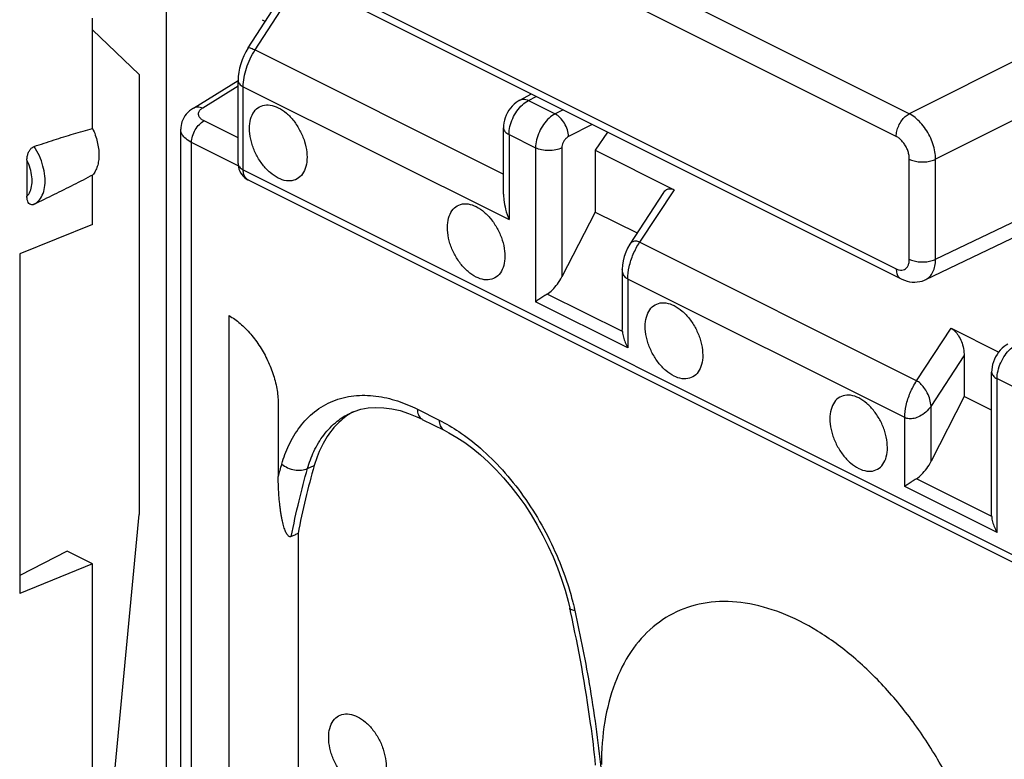
# Model space of a CAD drawing. Units: millimetres. Extents: x -37.8 to 39.1, y -37.2 to 37.1.
# Drawn here: x -7.4 to 3.2, y -22.1 to -14.2 of the extents above; entities that cross this region are included whole.
import ezdxf

# ---------------------------------------------------------------- set-up
doc = ezdxf.new("R2010")
doc.units = ezdxf.units.MM
doc.header["$LTSCALE"] = 16.335
doc.layers.get('0').update_dxf_attribs({"linetype": 'CONTINUOUS'})

msp = doc.modelspace()

# ---------------------------------------------------------------- linework, layer by layer
at = {"color": 0, "linetype": 'CONTINUOUS'}
for p, q in [((2.182, -15.178), (-3.572, -12.301)), ((2.042, -15.421), (-3.712, -12.544)), ((-5.785, -12.731), (-5.785, -23.505)), ((-4.832, -14.494), (-3.931, -13.1)), ((-4.905, -14.473), (-4.154, -13.313)), ((-3.712, -13.963), (2.042, -16.84)), ((-3.66, -14.071), (2.094, -16.948)), ((4.368, -14.081), (2.182, -15.178)), ((-6.574, -15.335), (-6.574, -14.152)), ((-4.755, -14.17), (-4.72, -14.188)), ((-6.074, -14.759), (-6.574, -14.278)), ((-4.832, -14.494), (-2.168, -15.826)), ((4.625, -14.582), (2.465, -15.666)), ((-6.074, -14.759), (-6.074, -19.473)), ((-5.492, -15.117), (-5.013, -14.821)), ((-5.392, -15.114), (-5.013, -14.88)), ((-5.013, -15.712), (-5.013, -14.822)), ((-4.958, -14.889), (-2.109, -16.313)), ((-4.958, -15.779), (-4.958, -14.889)), ((-1.993, -15.032), (-1.869, -14.966)), ((-1.901, -15.036), (-1.818, -14.992)), ((-1.901, -15.036), (-1.615, -15.18)), ((-1.53, -15.136), (-1.615, -15.18)), ((-5.013, -15.436), (-5.378, -15.254)), ((-1.217, -15.292), (-1.472, -15.423)), ((-5.629, -25.519), (-5.629, -15.345)), ((-2.168, -16.04), (-2.168, -15.33)), ((-2.109, -15.401), (-1.824, -15.543)), ((-2.109, -15.401), (-2.109, -16.313)), ((-1.054, -15.374), (-1.184, -15.57)), ((-5.012, -15.736), (-5.512, -15.486)), ((-5.512, -25.543), (-5.512, -15.486)), ((-1.824, -15.543), (-1.824, -17.192)), ((-1.542, -15.544), (-1.542, -16.925)), ((-1.184, -15.57), (-0.34, -15.992)), ((-1.184, -15.57), (-1.184, -16.232)), ((-7.277, -15.675), (-7.277, -16.064)), ((2.183, -16.737), (2.183, -15.665)), ((2.465, -16.738), (2.465, -15.666)), ((2.465, -16.738), (4.625, -15.699)), ((-4.958, -15.779), (6.257, -21.387)), ((-6.574, -16.364), (-6.574, -15.835)), ((-4.906, -15.887), (6.311, -21.495)), ((2.359, -16.955), (4.625, -15.866)), ((-0.451, -16.023), (-0.814, -16.577)), ((-0.34, -15.992), (-0.709, -16.555)), ((-1.184, -16.232), (-1.542, -16.925)), ((-1.184, -16.232), (-0.735, -16.456)), ((-6.574, -16.364), (-7.355, -16.681)), ((2.261, -18.04), (-0.709, -16.555)), ((-7.355, -16.681), (-7.355, -20.318)), ((-0.894, -16.843), (-0.894, -17.491)), ((2.135, -18.435), (-0.835, -16.95)), ((-0.835, -16.95), (-0.835, -17.687)), ((-0.835, -17.687), (-1.824, -17.192)), ((-0.893, -17.513), (-1.7, -17.11)), ((-5.11, -23.663), (-5.11, -17.341)), ((-0.893, -17.513), (-0.894, -17.492)), ((2.261, -18.04), (2.63, -17.477)), ((2.63, -17.477), (3.141, -17.732)), ((2.418, -18.314), (2.771, -17.774)), ((2.771, -17.774), (2.771, -18.209)), ((3.065, -19.471), (3.065, -17.946)), ((3.124, -18.017), (3.409, -18.16)), ((3.124, -19.666), (3.124, -18.017)), ((2.771, -18.209), (2.418, -18.902)), ((3.065, -18.356), (2.771, -18.209)), ((-4.583, -18.296), (-4.583, -19.067)), ((-3.091, -18.344), (-2.857, -18.462)), ((2.418, -18.902), (2.418, -18.314)), ((-3.817, -18.389), (-3.77, -18.369)), ((-3.817, -18.389), (-3.815, -18.388)), ((-3.039, -18.453), (-2.805, -18.57)), ((2.135, -19.172), (2.135, -18.435)), ((-4.269, -18.981), (-4.197, -18.946)), ((3.066, -19.493), (2.259, -19.089)), ((3.124, -19.666), (2.135, -19.172)), ((-6.555, -24.557), (-6.074, -19.473)), ((3.066, -19.493), (3.065, -19.472)), ((-4.371, -19.677), (-4.371, -23.129)), ((-6.845, -19.866), (-7.355, -20.125)), ((-6.574, -20.002), (-6.845, -19.866)), ((-6.574, -20.002), (-7.355, -20.318)), ((-6.574, -24.515), (-6.574, -20.002))]:
    msp.add_line(p, q, dxfattribs=at)
for points in [[(-4.905, -14.473), (-4.93, -14.514), (-4.951, -14.556), (-4.969, -14.599), (-4.985, -14.643), (-4.997, -14.688), (-5.006, -14.734), (-5.012, -14.779), (-5.013, -14.822)], [(-1.993, -15.032), (-2.011, -15.042), (-2.033, -15.058), (-2.055, -15.076), (-2.074, -15.095), (-2.093, -15.117), (-2.11, -15.141), (-2.125, -15.166), (-2.138, -15.193), (-2.149, -15.22), (-2.157, -15.248), (-2.163, -15.276), (-2.167, -15.305), (-2.168, -15.33)], [(-5.013, -15.712), (-5.013, -15.729), (-5.01, -15.75), (-5.004, -15.772), (-4.996, -15.792), (-4.986, -15.812), (-4.974, -15.83), (-4.96, -15.847), (-4.944, -15.862), (-4.927, -15.875), (-4.908, -15.886), (-4.906, -15.887)], [(-0.814, -16.577), (-0.837, -16.617), (-0.858, -16.661), (-0.874, -16.707), (-0.885, -16.754), (-0.892, -16.802), (-0.894, -16.844)], [(2.094, -16.948), (2.102, -16.952), (2.13, -16.963), (2.158, -16.972), (2.186, -16.978), (2.214, -16.982), (2.241, -16.983), (2.268, -16.981), (2.294, -16.977), (2.319, -16.971), (2.344, -16.962), (2.359, -16.955)], [(3.24, -17.648), (3.222, -17.659), (3.199, -17.674), (3.178, -17.692), (3.158, -17.712), (3.14, -17.734), (3.123, -17.758), (3.108, -17.783), (3.095, -17.809), (3.084, -17.837), (3.076, -17.864), (3.07, -17.892), (3.066, -17.921), (3.065, -17.946)], [(-3.77, -18.369), (-3.696, -18.345), (-3.618, -18.33), (-3.537, -18.325), (-3.452, -18.328), (-3.365, -18.34), (-3.276, -18.36), (-3.187, -18.389)], [(-3.187, -18.389), (-3.097, -18.425), (-3.04, -18.452)], [(-2.805, -18.57), (-2.755, -18.596), (-2.669, -18.646), (-2.584, -18.703), (-2.498, -18.766), (-2.414, -18.835), (-2.33, -18.911), (-2.248, -18.993), (-2.168, -19.08), (-2.089, -19.172), (-2.014, -19.269), (-1.941, -19.371), (-1.872, -19.477), (-1.807, -19.586), (-1.745, -19.697), (-1.688, -19.812), (-1.636, -19.928), (-1.588, -20.046), (-1.545, -20.165), (-1.507, -20.283), (-1.475, -20.402), (-1.457, -20.476)]]:
    msp.add_lwpolyline(points, dxfattribs=at)
for points, knots in [([(-4.958, -14.889), (-4.958, -14.856), (-4.951, -14.788), (-4.927, -14.687), (-4.887, -14.587), (-4.852, -14.524), (-4.832, -14.494)], [0, 0, 0, 0, 0.234371, 0.483026, 0.740997, 1, 1, 1, 1]), ([(-4.903, -14.474), (-4.903, -14.473), (-4.899, -14.465), (-4.865, -14.48), (-4.847, -14.486), (-4.832, -14.494)], [0, 0, 0, 0, 0.043689, 0.370788, 1, 1, 1, 1]), ([(-5.013, -14.822), (-5.013, -14.822), (-5.013, -14.835), (-4.999, -14.865), (-4.973, -14.881), (-4.958, -14.889)], [0, 0, 0, 0, 0.004526, 0.434798, 1, 1, 1, 1]), ([(-4.583, -15.868), (-4.614, -15.852), (-4.675, -15.809), (-4.754, -15.725), (-4.819, -15.622), (-4.866, -15.51), (-4.891, -15.395), (-4.893, -15.288), (-4.87, -15.195), (-4.821, -15.123), (-4.75, -15.083), (-4.665, -15.08), (-4.61, -15.099), (-4.583, -15.113)], [0, 0, 0, 0, 0.093909, 0.198059, 0.308188, 0.418894, 0.524671, 0.620932, 0.705183, 0.778489, 0.846604, 0.918224, 1, 1, 1, 1]), ([(-2.109, -15.401), (-2.109, -15.372), (-2.101, -15.313), (-2.072, -15.228), (-2.027, -15.149), (-1.97, -15.082), (-1.925, -15.049), (-1.901, -15.036)], [0, 0, 0, 0, 0.194797, 0.404166, 0.6162, 0.818253, 1, 1, 1, 1]), ([(-1.992, -15.032), (-1.981, -15.026), (-1.949, -15.018), (-1.918, -15.028), (-1.901, -15.036)], [0, 0, 0, 0, 0.401135, 1, 1, 1, 1]), ([(-5.492, -15.117), (-5.521, -15.135), (-5.572, -15.177), (-5.619, -15.259), (-5.629, -15.317), (-5.629, -15.345)], [0, 0, 0, 0, 0.370771, 0.701009, 1, 1, 1, 1]), ([(-5.492, -15.117), (-5.479, -15.109), (-5.445, -15.099), (-5.41, -15.107), (-5.392, -15.114)], [0, 0, 0, 0, 0.439915, 1, 1, 1, 1]), ([(-5.378, -15.254), (-5.389, -15.249), (-5.408, -15.237), (-5.431, -15.213), (-5.441, -15.186), (-5.437, -15.158), (-5.419, -15.133), (-5.402, -15.12), (-5.392, -15.114)], [0, 0, 0, 0, 0.200753, 0.370295, 0.515965, 0.656394, 0.813573, 1, 1, 1, 1]), ([(-4.583, -15.113), (-4.551, -15.128), (-4.49, -15.171), (-4.412, -15.255), (-4.347, -15.358), (-4.299, -15.471), (-4.274, -15.585), (-4.273, -15.692), (-4.296, -15.785), (-4.344, -15.857), (-4.416, -15.898), (-4.501, -15.901), (-4.556, -15.881), (-4.583, -15.868)], [0, 0, 0, 0, 0.093909, 0.198059, 0.308188, 0.418894, 0.524671, 0.620932, 0.705183, 0.778489, 0.846604, 0.918224, 1, 1, 1, 1]), ([(-1.615, -15.18), (-1.638, -15.192), (-1.684, -15.225), (-1.741, -15.292), (-1.786, -15.371), (-1.816, -15.456), (-1.824, -15.515), (-1.824, -15.543)], [0, 0, 0, 0, 0.182089, 0.38424, 0.596186, 0.805371, 1, 1, 1, 1]), ([(-1.472, -15.423), (-1.472, -15.399), (-1.481, -15.349), (-1.512, -15.279), (-1.557, -15.22), (-1.595, -15.19), (-1.615, -15.18)], [0, 0, 0, 0, 0.246154, 0.511421, 0.770449, 1, 1, 1, 1]), ([(2.042, -15.421), (2.042, -15.402), (2.047, -15.363), (2.067, -15.306), (2.098, -15.253), (2.136, -15.208), (2.166, -15.186), (2.182, -15.178)], [0, 0, 0, 0, 0.195043, 0.404638, 0.616696, 0.818598, 1, 1, 1, 1]), ([(2.465, -15.666), (2.465, -15.639), (2.46, -15.583), (2.438, -15.5), (2.405, -15.418), (2.36, -15.342), (2.307, -15.274), (2.248, -15.218), (2.204, -15.189), (2.182, -15.178)], [0, 0, 0, 0, 0.137462, 0.284031, 0.435601, 0.587369, 0.734708, 0.873293, 1, 1, 1, 1]), ([(-5.512, -15.486), (-5.512, -15.463), (-5.504, -15.415), (-5.475, -15.349), (-5.433, -15.292), (-5.397, -15.264), (-5.378, -15.254)], [0, 0, 0, 0, 0.246803, 0.511801, 0.770335, 1, 1, 1, 1]), ([(-7.2, -15.529), (-7.129, -15.505), (-6.989, -15.459), (-6.78, -15.394), (-6.642, -15.354), (-6.574, -15.335)], [0, 0, 0, 0, 0.341925, 0.675377, 1, 1, 1, 1]), ([(-6.574, -15.335), (-6.563, -15.358), (-6.543, -15.405), (-6.522, -15.477), (-6.509, -15.548), (-6.504, -15.617), (-6.508, -15.682), (-6.521, -15.741), (-6.542, -15.793), (-6.562, -15.822), (-6.574, -15.835)], [0, 0, 0, 0, 0.146548, 0.290161, 0.428665, 0.560202, 0.683381, 0.797469, 0.902603, 1, 1, 1, 1]), ([(-5.512, -15.486), (-5.533, -15.475), (-5.571, -15.452), (-5.613, -15.408), (-5.628, -15.369), (-5.629, -15.348), (-5.629, -15.345)], [0, 0, 0, 0, 0.369828, 0.679716, 0.945735, 1, 1, 1, 1]), ([(-2.168, -15.33), (-2.168, -15.33), (-2.168, -15.344), (-2.153, -15.375), (-2.125, -15.393), (-2.109, -15.401)], [0, 0, 0, 0, 0.004351, 0.434696, 1, 1, 1, 1]), ([(-1.472, -15.423), (-1.48, -15.427), (-1.495, -15.438), (-1.514, -15.46), (-1.53, -15.486), (-1.54, -15.515), (-1.542, -15.534), (-1.542, -15.544)], [0, 0, 0, 0, 0.181489, 0.384068, 0.596326, 0.80575, 1, 1, 1, 1]), ([(2.183, -15.665), (2.183, -15.652), (2.181, -15.624), (2.17, -15.582), (2.154, -15.541), (2.131, -15.503), (2.105, -15.469), (2.075, -15.441), (2.053, -15.427), (2.042, -15.421)], [0, 0, 0, 0, 0.13711, 0.283834, 0.435563, 0.587468, 0.734918, 0.873638, 1, 1, 1, 1]), ([(-7.277, -15.675), (-7.277, -15.662), (-7.275, -15.636), (-7.265, -15.599), (-7.248, -15.567), (-7.227, -15.542), (-7.209, -15.532), (-7.2, -15.529)], [0, 0, 0, 0, 0.224731, 0.443707, 0.650119, 0.841723, 1, 1, 1, 1]), ([(-7.2, -16.148), (-7.179, -16.137), (-7.139, -16.103), (-7.1, -16.032), (-7.081, -15.943), (-7.082, -15.842), (-7.103, -15.736), (-7.142, -15.629), (-7.179, -15.561), (-7.2, -15.529)], [0, 0, 0, 0, 0.105789, 0.221788, 0.353378, 0.501022, 0.661735, 0.830132, 1, 1, 1, 1]), ([(-1.542, -15.544), (-1.563, -15.554), (-1.609, -15.568), (-1.683, -15.575), (-1.757, -15.568), (-1.803, -15.553), (-1.824, -15.543)], [0, 0, 0, 0, 0.235994, 0.50063, 0.764927, 1, 1, 1, 1]), ([(-7.277, -16.064), (-7.262, -16.048), (-7.238, -16.008), (-7.221, -15.935), (-7.222, -15.851), (-7.24, -15.762), (-7.263, -15.704), (-7.277, -15.675)], [0, 0, 0, 0, 0.158161, 0.338902, 0.543174, 0.766428, 1, 1, 1, 1]), ([(-5.013, -15.712), (-5.013, -15.725), (-4.999, -15.755), (-4.973, -15.771), (-4.958, -15.779)], [0, 0, 0, 0, 0.433803, 1, 1, 1, 1]), ([(2.183, -15.665), (2.199, -15.673), (2.235, -15.686), (2.294, -15.695), (2.355, -15.695), (2.413, -15.686), (2.449, -15.674), (2.465, -15.666)], [0, 0, 0, 0, 0.18494, 0.391922, 0.606873, 0.814283, 1, 1, 1, 1]), ([(-4.906, -15.887), (-4.915, -15.882), (-4.935, -15.866), (-4.954, -15.827), (-4.958, -15.796), (-4.958, -15.779)], [0, 0, 0, 0, 0.252842, 0.597125, 1, 1, 1, 1]), ([(-6.574, -15.835), (-6.641, -15.871), (-6.779, -15.942), (-6.988, -16.046), (-7.129, -16.114), (-7.2, -16.148)], [0, 0, 0, 0, 0.328468, 0.661742, 1, 1, 1, 1]), ([(-2.168, -16.039), (-2.168, -16.059), (-2.165, -16.114), (-2.147, -16.207), (-2.124, -16.277), (-2.109, -16.313)], [0, 0, 0, 0, 0.214711, 0.585809, 1, 1, 1, 1]), ([(-0.451, -16.023), (-0.443, -16.01), (-0.423, -15.989), (-0.38, -15.977), (-0.353, -15.986), (-0.34, -15.992)], [0, 0, 0, 0, 0.350572, 0.667808, 1, 1, 1, 1]), ([(-7.2, -16.148), (-7.208, -16.152), (-7.224, -16.156), (-7.249, -16.149), (-7.266, -16.128), (-7.275, -16.099), (-7.277, -16.076), (-7.277, -16.064)], [0, 0, 0, 0, 0.177159, 0.344599, 0.521887, 0.738648, 1, 1, 1, 1]), ([(-2.461, -16.928), (-2.493, -16.913), (-2.554, -16.87), (-2.632, -16.785), (-2.698, -16.683), (-2.745, -16.57), (-2.77, -16.456), (-2.771, -16.349), (-2.748, -16.256), (-2.7, -16.184), (-2.628, -16.143), (-2.543, -16.14), (-2.489, -16.16), (-2.461, -16.173)], [0, 0, 0, 0, 0.093909, 0.198059, 0.308188, 0.418894, 0.524671, 0.620932, 0.705183, 0.778489, 0.846604, 0.918224, 1, 1, 1, 1]), ([(-2.461, -16.173), (-2.43, -16.189), (-2.369, -16.232), (-2.291, -16.316), (-2.225, -16.419), (-2.178, -16.531), (-2.153, -16.646), (-2.151, -16.753), (-2.168, -16.819), (-2.181, -16.848)], [0, 0, 0, 0, 0.133169, 0.280861, 0.437032, 0.594021, 0.74402, 0.880525, 1, 1, 1, 1]), ([(-0.835, -16.95), (-0.835, -16.906), (-0.824, -16.814), (-0.78, -16.681), (-0.735, -16.596), (-0.709, -16.555)], [0, 0, 0, 0, 0.315751, 0.654672, 1, 1, 1, 1]), ([(-0.709, -16.555), (-0.721, -16.549), (-0.745, -16.541), (-0.785, -16.546), (-0.806, -16.565), (-0.814, -16.576), (-0.814, -16.577)], [0, 0, 0, 0, 0.340829, 0.646813, 0.978413, 1, 1, 1, 1]), ([(2.042, -16.84), (2.052, -16.845), (2.072, -16.852), (2.103, -16.855), (2.131, -16.848), (2.154, -16.83), (2.171, -16.805), (2.181, -16.773), (2.183, -16.749), (2.183, -16.737)], [0, 0, 0, 0, 0.152611, 0.289911, 0.417171, 0.543873, 0.679862, 0.831442, 1, 1, 1, 1]), ([(2.183, -16.737), (2.199, -16.745), (2.235, -16.758), (2.294, -16.767), (2.355, -16.767), (2.413, -16.758), (2.449, -16.746), (2.465, -16.738)], [0, 0, 0, 0, 0.184941, 0.391924, 0.606875, 0.814285, 1, 1, 1, 1]), ([(2.359, -16.955), (2.375, -16.947), (2.406, -16.924), (2.44, -16.873), (2.461, -16.809), (2.465, -16.762), (2.465, -16.738)], [0, 0, 0, 0, 0.214192, 0.447976, 0.708746, 1, 1, 1, 1]), ([(-2.181, -16.848), (-2.192, -16.873), (-2.223, -16.918), (-2.294, -16.958), (-2.379, -16.961), (-2.434, -16.942), (-2.461, -16.928)], [0, 0, 0, 0, 0.248648, 0.479691, 0.722621, 1, 1, 1, 1]), ([(-0.835, -16.95), (-0.848, -16.944), (-0.872, -16.924), (-0.89, -16.885), (-0.894, -16.857), (-0.894, -16.844)], [0, 0, 0, 0, 0.339529, 0.705466, 1, 1, 1, 1]), ([(2.042, -16.84), (2.042, -16.856), (2.046, -16.888), (2.064, -16.927), (2.084, -16.943), (2.094, -16.948)], [0, 0, 0, 0, 0.400585, 0.743258, 1, 1, 1, 1]), ([(-1.7, -17.11), (-1.68, -17.097), (-1.64, -17.065), (-1.587, -17.002), (-1.556, -16.953), (-1.542, -16.925)], [0, 0, 0, 0, 0.292018, 0.625573, 1, 1, 1, 1]), ([(-1.7, -17.11), (-1.716, -17.12), (-1.746, -17.139), (-1.787, -17.166), (-1.812, -17.184), (-1.824, -17.192)], [0, 0, 0, 0, 0.377362, 0.712334, 1, 1, 1, 1]), ([(-0.34, -17.989), (-0.371, -17.973), (-0.432, -17.931), (-0.511, -17.846), (-0.576, -17.744), (-0.623, -17.631), (-0.649, -17.517), (-0.65, -17.409), (-0.627, -17.316), (-0.579, -17.245), (-0.507, -17.204), (-0.422, -17.201), (-0.367, -17.22), (-0.34, -17.234)], [0, 0, 0, 0, 0.093909, 0.198059, 0.308188, 0.418894, 0.524671, 0.620932, 0.705183, 0.778489, 0.846604, 0.918224, 1, 1, 1, 1]), ([(-0.34, -17.234), (-0.309, -17.25), (-0.248, -17.292), (-0.169, -17.377), (-0.104, -17.479), (-0.057, -17.592), (-0.032, -17.706), (-0.03, -17.814), (-0.053, -17.907), (-0.101, -17.978), (-0.173, -18.019), (-0.258, -18.022), (-0.313, -18.003), (-0.34, -17.989)], [0, 0, 0, 0, 0.093909, 0.198059, 0.308188, 0.418894, 0.524671, 0.620932, 0.705183, 0.778489, 0.846604, 0.918224, 1, 1, 1, 1]), ([(-5.11, -17.341), (-5.068, -17.365), (-4.985, -17.426), (-4.874, -17.539), (-4.775, -17.673), (-4.693, -17.822), (-4.631, -17.979), (-4.592, -18.139), (-4.583, -18.245), (-4.583, -18.296)], [0, 0, 0, 0, 0.128037, 0.269911, 0.418715, 0.567802, 0.718693, 0.865197, 1, 1, 1, 1]), ([(-0.893, -17.513), (-0.891, -17.533), (-0.884, -17.573), (-0.864, -17.632), (-0.846, -17.669), (-0.835, -17.687)], [0, 0, 0, 0, 0.324621, 0.659327, 1, 1, 1, 1]), ([(2.63, -17.477), (2.645, -17.484), (2.675, -17.508), (2.713, -17.557), (2.744, -17.621), (2.765, -17.694), (2.771, -17.747), (2.771, -17.774)], [0, 0, 0, 0, 0.147464, 0.330303, 0.537564, 0.76521, 1, 1, 1, 1]), ([(3.124, -18.017), (3.124, -17.989), (3.131, -17.93), (3.161, -17.844), (3.206, -17.765), (3.262, -17.699), (3.308, -17.665), (3.331, -17.653)], [0, 0, 0, 0, 0.194797, 0.404166, 0.6162, 0.818253, 1, 1, 1, 1]), ([(2.135, -18.435), (2.135, -18.391), (2.146, -18.299), (2.189, -18.166), (2.235, -18.081), (2.261, -18.04)], [0, 0, 0, 0, 0.315759, 0.654683, 1, 1, 1, 1]), ([(2.418, -18.314), (2.413, -18.289), (2.407, -18.239), (2.378, -18.17), (2.343, -18.113), (2.305, -18.069), (2.276, -18.047), (2.261, -18.04)], [0, 0, 0, 0, 0.232305, 0.463623, 0.674033, 0.85221, 1, 1, 1, 1]), ([(3.065, -17.946), (3.065, -17.946), (3.065, -17.96), (3.08, -17.992), (3.107, -18.009), (3.124, -18.017)], [0, 0, 0, 0, 0.004351, 0.434696, 1, 1, 1, 1]), ([(-4.544, -18.932), (-4.525, -18.863), (-4.474, -18.724), (-4.359, -18.53), (-4.2, -18.364), (-4, -18.247), (-3.772, -18.191), (-3.534, -18.195), (-3.304, -18.249), (-3.16, -18.31), (-3.091, -18.344)], [0, 0, 0, 0, 0.117866, 0.241296, 0.36549, 0.489703, 0.615708, 0.744765, 0.874909, 1, 1, 1, 1]), ([(1.64, -18.224), (1.613, -18.21), (1.558, -18.191), (1.473, -18.194), (1.401, -18.235), (1.353, -18.306), (1.33, -18.399), (1.331, -18.507), (1.357, -18.621), (1.404, -18.734), (1.469, -18.836), (1.547, -18.921), (1.609, -18.963), (1.64, -18.979)], [0, 0, 0, 0, 0.081776, 0.153396, 0.221511, 0.294817, 0.379068, 0.475329, 0.581106, 0.691812, 0.801941, 0.906091, 1, 1, 1, 1]), ([(1.64, -18.979), (1.667, -18.992), (1.722, -19.012), (1.807, -19.009), (1.879, -18.968), (1.927, -18.897), (1.95, -18.804), (1.948, -18.696), (1.923, -18.582), (1.876, -18.469), (1.811, -18.367), (1.732, -18.282), (1.671, -18.24), (1.64, -18.224)], [0, 0, 0, 0, 0.081776, 0.153396, 0.221511, 0.294817, 0.379068, 0.475329, 0.581106, 0.691812, 0.801941, 0.906091, 1, 1, 1, 1]), ([(-3.091, -18.344), (-3.091, -18.365), (-3.086, -18.403), (-3.062, -18.44), (-3.043, -18.45), (-3.039, -18.452)], [0, 0, 0, 0, 0.491795, 0.898356, 1, 1, 1, 1]), ([(2.418, -18.314), (2.399, -18.335), (2.364, -18.377), (2.3, -18.42), (2.238, -18.445), (2.182, -18.45), (2.149, -18.442), (2.135, -18.435)], [0, 0, 0, 0, 0.256957, 0.492642, 0.694255, 0.859694, 1, 1, 1, 1]), ([(-4.269, -18.981), (-4.251, -18.918), (-4.205, -18.792), (-4.101, -18.616), (-3.968, -18.477), (-3.864, -18.412), (-3.817, -18.389)], [0, 0, 0, 0, 0.256183, 0.523962, 0.793374, 1, 1, 1, 1]), ([(-3.814, -18.393), (-3.87, -18.428), (-3.982, -18.522), (-4.114, -18.712), (-4.173, -18.865), (-4.197, -18.946)], [0, 0, 0, 0, 0.288366, 0.631535, 1, 1, 1, 1]), ([(-3.778, -18.371), (-3.783, -18.374), (-3.796, -18.381), (-3.808, -18.389), (-3.814, -18.393)], [0, 0, 0, 0, 0.454663, 1, 1, 1, 1]), ([(-2.857, -18.462), (-2.784, -18.498), (-2.63, -18.589), (-2.402, -18.766), (-2.169, -18.997), (-1.948, -19.274), (-1.754, -19.581), (-1.596, -19.899), (-1.491, -20.178), (-1.441, -20.348), (-1.425, -20.413)], [0, 0, 0, 0, 0.097707, 0.214983, 0.348298, 0.492461, 0.640749, 0.785724, 0.920087, 1, 1, 1, 1]), ([(-2.857, -18.462), (-2.857, -18.482), (-2.852, -18.52), (-2.827, -18.557), (-2.808, -18.568), (-2.805, -18.57)], [0, 0, 0, 0, 0.491536, 0.897881, 1, 1, 1, 1]), ([(-4.583, -19.067), (-4.577, -19.045), (-4.563, -19), (-4.551, -18.955), (-4.544, -18.932)], [0, 0, 0, 0, 0.494379, 1, 1, 1, 1]), ([(-4.544, -18.932), (-4.526, -18.948), (-4.482, -18.976), (-4.41, -18.998), (-4.336, -19.002), (-4.289, -18.99), (-4.269, -18.981)], [0, 0, 0, 0, 0.251768, 0.516591, 0.772266, 1, 1, 1, 1]), ([(-4.443, -19.709), (-4.418, -19.581), (-4.365, -19.337), (-4.302, -19.095), (-4.269, -18.981)], [0, 0, 0, 0, 0.522559, 1, 1, 1, 1]), ([(-4.197, -18.946), (-4.231, -19.065), (-4.294, -19.307), (-4.347, -19.553), (-4.371, -19.677)], [0, 0, 0, 0, 0.494217, 1, 1, 1, 1]), ([(2.259, -19.089), (2.279, -19.077), (2.319, -19.043), (2.373, -18.98), (2.404, -18.93), (2.418, -18.902)], [0, 0, 0, 0, 0.291731, 0.625279, 1, 1, 1, 1]), ([(-4.443, -19.709), (-4.447, -19.712), (-4.459, -19.713), (-4.473, -19.705), (-4.485, -19.691), (-4.496, -19.674), (-4.505, -19.654), (-4.514, -19.631), (-4.523, -19.604), (-4.531, -19.575), (-4.538, -19.543), (-4.546, -19.508), (-4.553, -19.469), (-4.559, -19.426), (-4.565, -19.379), (-4.571, -19.327), (-4.576, -19.271), (-4.579, -19.21), (-4.582, -19.142), (-4.583, -19.095), (-4.583, -19.07)], [0, 0, 0, 0, 0.023075, 0.045829, 0.071779, 0.101409, 0.134097, 0.170208, 0.21009, 0.254083, 0.302418, 0.355313, 0.413281, 0.476697, 0.545871, 0.62111, 0.70305, 0.792714, 0.89128, 1, 1, 1, 1]), ([(2.259, -19.089), (2.243, -19.099), (2.213, -19.118), (2.172, -19.146), (2.146, -19.163), (2.135, -19.172)], [0, 0, 0, 0, 0.377362, 0.712334, 1, 1, 1, 1]), ([(3.066, -19.493), (3.067, -19.513), (3.074, -19.553), (3.094, -19.611), (3.113, -19.648), (3.124, -19.666)], [0, 0, 0, 0, 0.324621, 0.659327, 1, 1, 1, 1]), ([(-4.371, -19.677), (-4.383, -19.682), (-4.407, -19.693), (-4.431, -19.704), (-4.443, -19.709)], [0, 0, 0, 0, 0.499892, 1, 1, 1, 1]), ([(-1.404, -20.503), (-1.418, -20.501), (-1.439, -20.499), (-1.455, -20.481), (-1.457, -20.475)], [0, 0, 0, 0, 0.687549, 1, 1, 1, 1]), ([(3.125, -24.273), (3.125, -24.107), (3.098, -23.766), (2.99, -23.254), (2.816, -22.74), (2.581, -22.242), (2.293, -21.776), (1.963, -21.358), (1.6, -21.002), (1.217, -20.719), (0.825, -20.519), (0.437, -20.41), (0.063, -20.396), (-0.281, -20.483), (-0.579, -20.668), (-0.819, -20.942), (-0.993, -21.292), (-1.097, -21.703), (-1.118, -21.998), (-1.118, -22.152)], [0, 0, 0, 0, 0.064538, 0.132838, 0.203655, 0.275545, 0.346984, 0.416483, 0.482697, 0.54456, 0.601419, 0.653214, 0.700652, 0.745311, 0.789462, 0.835521, 0.885393, 0.940141, 1, 1, 1, 1]), ([(-1.18, -22.158), (-1.195, -22.009), (-1.263, -21.457), (-1.362, -20.909), (-1.449, -20.512)], [0, 0, 0, 0, 0.268821, 1, 1, 1, 1]), ([(-1.404, -20.503), (-1.342, -20.78), (-1.227, -21.366), (-1.147, -21.958), (-1.116, -22.27)], [0, 0, 0, 0, 0.475669, 1, 1, 1, 1]), ([(-3.734, -22.395), (-3.765, -22.379), (-3.827, -22.336), (-3.905, -22.252), (-3.97, -22.149), (-4.017, -22.037), (-4.043, -21.922), (-4.044, -21.815), (-4.021, -21.722), (-3.973, -21.65), (-3.901, -21.61), (-3.816, -21.607), (-3.761, -21.626), (-3.734, -21.64)], [0, 0, 0, 0, 0.093909, 0.198059, 0.308188, 0.418894, 0.524671, 0.620932, 0.705183, 0.778489, 0.846604, 0.918224, 1, 1, 1, 1]), ([(-3.734, -21.64), (-3.703, -21.655), (-3.642, -21.698), (-3.563, -21.782), (-3.498, -21.885), (-3.451, -21.998), (-3.426, -22.112), (-3.424, -22.219), (-3.447, -22.312), (-3.495, -22.384), (-3.567, -22.425), (-3.652, -22.428), (-3.707, -22.408), (-3.734, -22.395)], [0, 0, 0, 0, 0.093909, 0.198059, 0.308188, 0.418894, 0.524671, 0.620932, 0.705183, 0.778489, 0.846604, 0.918224, 1, 1, 1, 1])]:
    msp.add_open_spline(points, degree=3, knots=knots, dxfattribs=at)
for points in [[(-1.449, -20.512), (-1.452, -20.5), (-1.455, -20.488), (-1.457, -20.476)], [(-1.425, -20.413), (-1.421, -20.43), (-1.416, -20.448), (-1.412, -20.465)], [(-1.412, -20.465), (-1.409, -20.478), (-1.406, -20.49), (-1.404, -20.503)]]:
    msp.add_open_spline(points, degree=3, dxfattribs=at)

doc.saveas('drawing.dxf')
